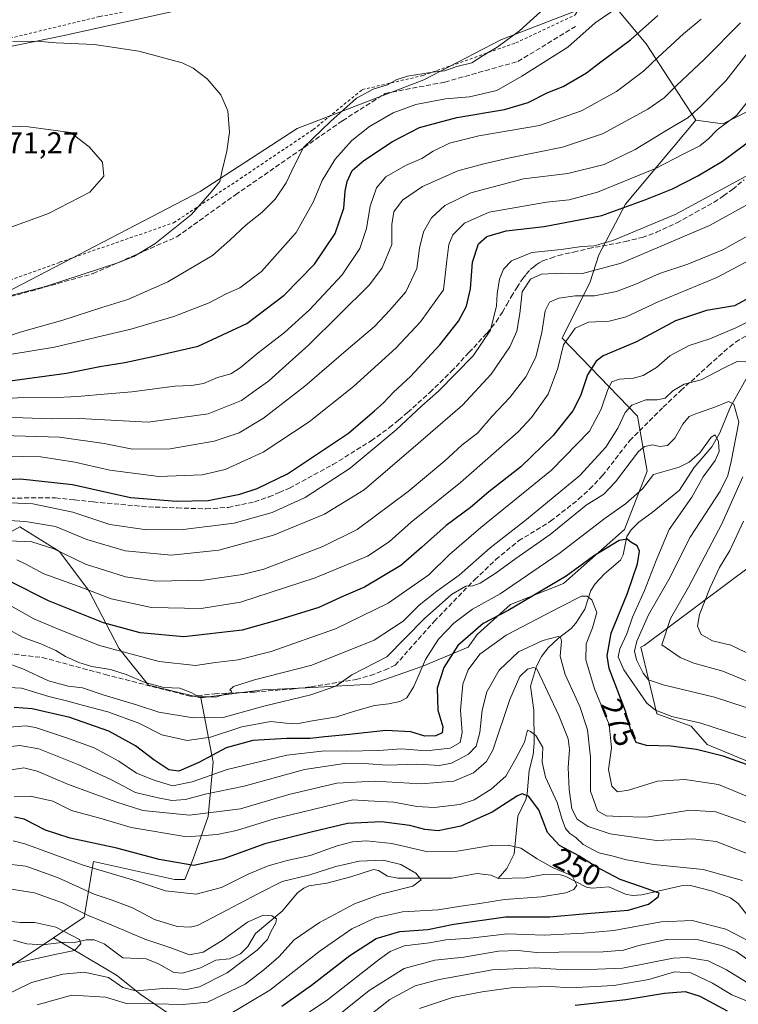
# Model space of a CAD drawing. Units: metres. Extents: x 609889 to 613309, y 4789471 to 4791819.
# Drawn here: x 610678 to 610917, y 4790611 to 4790938 of the extents above; entities that cross this region are included whole.
import ezdxf
from ezdxf.enums import TextEntityAlignment as Align

# ---------------------------------------------------------------- set-up
doc = ezdxf.new("R2010")
doc.units = ezdxf.units.M
doc.header["$MEASUREMENT"] = 0
doc.linetypes.add('DGN Style 2', pattern=[1.648017, 0.98881, -0.659207])
doc.linetypes.add('DGN Style 3', pattern=[2.307223, 1.648017, -0.659207])
for name, color, linetype, lineweight in [('Alambrada', 7, 'DGN Style 2', 0), ('Arbolado forestal CxS', 92, 'Continuous', 0), ('Corriente natural lineal', 142, 'Continuous', 13), ('Curva de nivel maestra', 30, 'Continuous', 30), ('Curva de nivel normal', 30, 'Continuous', 0), ('Prado CxS', 92, 'Continuous', 0), ('Rótulo de curva de nivel directora', 7, 'Continuous', 0), ('Rótulo de punto de cota en terreno', 7, 'Continuous', 0), ('Senda', 7, 'DGN Style 3', 0)]:
    doc.layers.add(name, color=color, linetype=linetype, lineweight=lineweight)
doc.styles.add('Style-Arial', font='txt')

msp = doc.modelspace()

# ---------------------------------------------------------------- linework, layer by layer
at = {"layer": 'Alambrada', "color": 7, "linetype": 'DGN Style 2', "lineweight": 0}
msp.add_polyline3d([(610646.9801, 4790841.8201, 367.6587), (610691.3901, 4790857.7701, 369.7539), (610729.2601, 4790870.8901, 370.6345), (610751.4201, 4790885.5901, 367.9286), (610775.6201, 4790901.8701, 369.5035), (610791.9001, 4790915.1401, 363.0924), (610812.0601, 4790919.8301, 362.4594), (610842.8701, 4790930.6301, 369.2682), (610862.6501, 4790939.9601, 365.3992), (610865.5501, 4790945.1801, 364.0791), (610875.3101, 4790972.0201, 374.0129), (610875.3001, 4790973.0701, 374.4975), (610837.2301, 4790982.2201, 371.0437), (610821.3501, 4790982.0801, 366.8517), (610805.5101, 4790976.0601, 363.1536), (610779.0301, 4790963.0501, 365.1981), (610772.7101, 4790956.4201, 368.6314), (610760.1801, 4790948.3601, 367.0954), (610756.8901, 4790947.4701, 369.4223), (610733.2601, 4790944.8401, 368.2489), (610704.6401, 4790939.4101, 367.6785), (610652.6001, 4790926.8401, 372.3153)], dxfattribs=at)
at = {"layer": 'Arbolado forestal CxS', "color": 92, "linetype": 'Continuous', "lineweight": 0}
for points in [[(610622.4763, 4790965.1941, 348.1338), (610689.9293, 4790970.7241, 352.4674), (610720.8911, 4790988.4167, 346.7433), (610752.9589, 4790993.9465, 339.3125), (610755.9421, 4790982.7019, 346.0094), (610756.5681, 4790975.1925, 349.8391), (610739.0461, 4790973.3147, 351.0688), (610739.0465, 4790958.9217, 357.5076), (610741.4823, 4790943.9037, 361.1381), (610692.3753, 4790932.9919, 364.1618), (610617.6651, 4790917.7011, 367.252)], [(610902.7191, 4790904.9867, 335.3611), (610911.6083, 4790903.7185, 331.9564), (610931.9711, 4790913.8693, 326.4846), (610950.5657, 4790941.4155, 331.5493), (610963.1365, 4790965.4683, 336.8071), (610980.8797, 4790976.6411, 340.5227), (610995.0495, 4790993.3759, 343.5087), (610998.8161, 4790981.7659, 341.412), (611001.3581, 4790968.0797, 340.4919), (610981.9823, 4790935.6713, 331.0612), (610992.0311, 4790912.7267, 333.7657), (611015.4833, 4790897.2837, 338.8288), (611036.0303, 4790901.4969, 345.4588), (611041.9945, 4790893.1699, 344.8949), (611034.3765, 4790877.9331, 341.9862), (611026.7579, 4790863.9673, 339.598), (611035.7941, 4790854.3379, 343.1466), (611050.0361, 4790830.7253, 346.3152), (611052.1557, 4790816.9891, 345.0301), (611052.1561, 4790795.4045, 345.7871)], [(610741.4823, 4790943.9037, 361.1381), (610692.3753, 4790932.9919, 364.1618), (610617.6651, 4790917.7011, 367.252), (610620.8685, 4790902.3277, 369.9081), (610622.0239, 4790893.8395, 371.1415), (610641.4249, 4790838.7723, 366.6173)], [(610902.7191, 4790904.9867, 335.3611), (610886.2113, 4790930.3799, 348.9792), (610876.7013, 4790941.7619, 355.9852), (610864.6191, 4790941.9375, 359.1028), (610837.9573, 4790931.6489, 360.7373), (610812.3063, 4790918.4079, 360.0432), (610770.3375, 4790902.1913, 362.9981), (610738.0823, 4790881.2589, 366.355), (610660.1695, 4790840.7909, 365.6672), (610641.4249, 4790838.7723, 366.6173)], [(610660.1695, 4790840.7909, 365.6672), (610738.0823, 4790881.2589, 366.355), (610770.3375, 4790902.1913, 362.9981), (610812.3063, 4790918.4079, 360.0432), (610837.9573, 4790931.6489, 360.7373), (610864.6191, 4790941.9375, 359.1028)], [(610876.7013, 4790941.7619, 355.9852), (610886.2113, 4790930.3799, 348.9792), (610902.7191, 4790904.9867, 335.3611), (610879.3343, 4790877.0997, 327.5605), (610870.4403, 4790860.2349, 319.5459), (610867.6039, 4790851.2269, 314.4689), (610858.2767, 4790832.6151, 307.3118), (610883.2737, 4790806.6941, 290.1941), (610886.5105, 4790788.3837, 282.557), (610878.9813, 4790769.0277, 277.0681), (610858.6875, 4790751.0935, 274.7835), (610841.1579, 4790744.0703, 278.4779), (610830.0951, 4790734.1141, 275.6106), (610827.1245, 4790729.9071, 274.9984), (610812.0327, 4790723.5469, 280.8824), (610794.9811, 4790717.6443, 284.6259), (610773.3387, 4790716.3321, 287.5314), (610758.9103, 4790715.6761, 289.533), (610738.2379, 4790713.1071, 290.2187), (610720.9579, 4790717.2209, 290.6524), (610711.0837, 4790729.5633, 297.4175), (610701.2087, 4790748.4879, 306.434), (610691.3343, 4790761.6529, 311.6416), (610678.1685, 4790769.8807, 313.4856), (610663.3571, 4790761.6523, 308.9983)], [(610736.5947, 4790602.0257, 246.8973), (610718.4914, 4790614.3677, 236.2754), (610710.2627, 4790620.9503, 233.4142), (610689.3809, 4790633.3653, 229.3116), (610699.5525, 4790640.1571, 234.1052), (610702.6631, 4790658.7089, 246.6415), (610729.5833, 4790652.7415, 248.0929), (610732.9219, 4790652.6601, 248.6186), (610735.7705, 4790659.6235, 252.6034), (610740.7075, 4790673.6117, 261.726), (610742.3525, 4790691.7137, 274.7566), (610738.2379, 4790713.1071, 290.2187), (610758.9103, 4790715.6761, 289.533), (610773.3387, 4790716.3321, 287.5314), (610794.9811, 4790717.6443, 284.6259), (610812.0327, 4790723.5469, 280.8824), (610827.1245, 4790729.9071, 274.9984), (610830.0951, 4790734.1141, 275.6106), (610841.1579, 4790744.0703, 278.4779), (610858.6875, 4790751.0935, 274.7835), (610878.9813, 4790769.0277, 277.0681), (610886.5105, 4790788.3837, 282.557), (610883.2737, 4790806.6941, 290.1941), (610858.2767, 4790832.6151, 307.3118), (610867.6039, 4790851.2269, 314.4689), (610870.4403, 4790860.2349, 319.5459), (610879.3343, 4790877.0997, 327.5605), (610902.7191, 4790904.9867, 335.3611), (610911.6083, 4790903.7185, 331.9564), (610931.9711, 4790913.8693, 326.4846)], [(610902.7191, 4790904.9867, 335.3611), (610879.3343, 4790877.0997, 327.5605), (610870.4403, 4790860.2349, 319.5459), (610867.6039, 4790851.2269, 314.4689), (610858.2767, 4790832.6151, 307.3118), (610883.2737, 4790806.6941, 290.1941), (610886.5105, 4790788.3837, 282.557), (610878.9813, 4790769.0277, 277.0681), (610858.6875, 4790751.0935, 274.7835), (610841.1579, 4790744.0703, 278.4779), (610830.0951, 4790734.1141, 275.6106), (610827.1245, 4790729.9071, 274.9984), (610812.0327, 4790723.5469, 280.8824), (610794.9811, 4790717.6443, 284.6259), (610773.3387, 4790716.3321, 287.5314), (610758.9103, 4790715.6761, 289.533), (610738.2379, 4790713.1071, 290.2187)], [(610902.7191, 4790904.9867, 335.3611), (610879.3343, 4790877.0997, 327.5605), (610870.4403, 4790860.2349, 319.5459), (610867.6039, 4790851.2269, 314.4689), (610858.2767, 4790832.6151, 307.3118), (610883.2737, 4790806.6941, 290.1941), (610886.5105, 4790788.3837, 282.557), (610878.9813, 4790769.0277, 277.0681), (610858.6875, 4790751.0935, 274.7835), (610841.1579, 4790744.0703, 278.4779), (610830.0951, 4790734.1141, 275.6106), (610827.1245, 4790729.9071, 274.9984), (610812.0327, 4790723.5469, 280.8824), (610794.9811, 4790717.6443, 284.6259), (610773.3387, 4790716.3321, 287.5314), (610758.9103, 4790715.6761, 289.533), (610738.2379, 4790713.1071, 290.2187)], [(611052.1561, 4790795.4045, 345.7871), (611029.2005, 4790779.8297, 343.55), (610990.2945, 4790783.4337, 333.1177), (610961.3699, 4790791.5609, 317.1051), (610937.3937, 4790770.6149, 306.9488), (610921.3737, 4790757.2929, 300.4014), (610885.5261, 4790730.5031, 284.9207), (610884.4405, 4790729.8585, 284.3059), (610889.7623, 4790707.7269, 280.6454), (610901.1325, 4790703.6337, 279.4282), (610906.4755, 4790697.6115, 277.2022), (610924.5589, 4790690.0359, 276.428), (610945.2275, 4790681.2881, 277.4744), (610977.6009, 4790648.8317, 273.6725), (610991.5409, 4790630.7407, 272.5622), (611003.4675, 4790629.9589, 277.6114), (611012.1093, 4790621.3175, 276.2322), (611028.9375, 4790618.5891, 280.8653), (611045.7657, 4790618.1347, 286.4638)], [(611045.7657, 4790618.1347, 286.4638), (611028.9375, 4790618.5891, 280.8653), (611012.1093, 4790621.3175, 276.2322), (611003.4675, 4790629.9589, 277.6114), (610991.5409, 4790630.7407, 272.5622), (610977.6009, 4790648.8317, 273.6725), (610945.2275, 4790681.2881, 277.4744), (610924.5589, 4790690.0359, 276.428), (610906.4755, 4790697.6115, 277.2022), (610901.1325, 4790703.6337, 279.4282), (610889.7623, 4790707.7269, 280.6454), (610884.4405, 4790729.8585, 284.3059), (610885.5261, 4790730.5031, 284.9207), (610921.3737, 4790757.2929, 300.4014), (610937.3937, 4790770.6149, 306.9488), (610961.3699, 4790791.5609, 317.1051), (610990.2945, 4790783.4337, 333.1177), (611029.2005, 4790779.8297, 343.55), (611052.1561, 4790795.4045, 345.7871)], [(611052.1561, 4790795.4045, 345.7871), (611029.2005, 4790779.8297, 343.55), (610990.2945, 4790783.4337, 333.1177), (610961.3699, 4790791.5609, 317.1051), (610937.3937, 4790770.6149, 306.9488), (610921.3737, 4790757.2929, 300.4014), (610885.5261, 4790730.5031, 284.9207), (610884.4405, 4790729.8585, 284.3059), (610889.7623, 4790707.7269, 280.6454), (610901.1325, 4790703.6337, 279.4282), (610906.4755, 4790697.6115, 277.2022), (610924.5589, 4790690.0359, 276.428), (610945.2275, 4790681.2881, 277.4744), (610977.6009, 4790648.8317, 273.6725), (610991.5409, 4790630.7407, 272.5622), (611003.4675, 4790629.9589, 277.6114), (611012.1093, 4790621.3175, 276.2322), (611028.9375, 4790618.5891, 280.8653), (611045.7657, 4790618.1347, 286.4638)], [(611052.1561, 4790795.4045, 345.7871), (611029.2005, 4790779.8297, 343.55), (610990.2945, 4790783.4337, 333.1177), (610961.3699, 4790791.5609, 317.1051), (610937.3937, 4790770.6149, 306.9488), (610921.3737, 4790757.2929, 300.4014), (610885.5261, 4790730.5031, 284.9207), (610884.4405, 4790729.8585, 284.3059), (610889.7623, 4790707.7269, 280.6454), (610901.1325, 4790703.6337, 279.4282), (610906.4755, 4790697.6115, 277.2022), (610924.5589, 4790690.0359, 276.428), (610945.2275, 4790681.2881, 277.4744), (610977.6009, 4790648.8317, 273.6725), (610991.5409, 4790630.7407, 272.5622), (611003.4675, 4790629.9589, 277.6114), (611012.1093, 4790621.3175, 276.2322), (611028.9375, 4790618.5891, 280.8653), (611045.7657, 4790618.1347, 286.4638)], [(610663.3571, 4790761.6523, 308.9983), (610678.1685, 4790769.8807, 313.4856), (610691.3343, 4790761.6529, 311.6416), (610701.2087, 4790748.4879, 306.434), (610711.0837, 4790729.5633, 297.4175), (610720.9579, 4790717.2209, 290.6524), (610738.2379, 4790713.1071, 290.2187), (610742.3525, 4790691.7137, 274.7566), (610740.7075, 4790673.6117, 261.726), (610735.7705, 4790659.6235, 252.6034), (610732.9219, 4790652.6601, 248.6186), (610729.5833, 4790652.7415, 248.0929), (610702.6631, 4790658.7089, 246.6415), (610699.5525, 4790640.1571, 234.1052), (610689.3809, 4790633.3653, 229.3116), (610664.2189, 4790616.5653, 230.8959)], [(610738.2379, 4790713.1071, 290.2187), (610720.9579, 4790717.2209, 290.6524), (610711.0837, 4790729.5633, 297.4175), (610701.2087, 4790748.4879, 306.434), (610691.3343, 4790761.6529, 311.6416), (610678.1685, 4790769.8807, 313.4856), (610663.3571, 4790761.6523, 308.9983)], [(610738.2379, 4790713.1071, 290.2187), (610720.9579, 4790717.2209, 290.6524), (610711.0837, 4790729.5633, 297.4175), (610701.2087, 4790748.4879, 306.434), (610691.3343, 4790761.6529, 311.6416), (610678.1685, 4790769.8807, 313.4856), (610663.3571, 4790761.6523, 308.9983)], [(610738.2379, 4790713.1071, 290.2187), (610742.3525, 4790691.7137, 274.7566), (610740.7075, 4790673.6117, 261.726), (610735.7705, 4790659.6235, 252.6034), (610732.9219, 4790652.6601, 248.6186), (610729.5833, 4790652.7415, 248.0929), (610702.6631, 4790658.7089, 246.6415), (610699.5525, 4790640.1571, 234.1052), (610689.3809, 4790633.3653, 229.3116)], [(610689.3809, 4790633.3653, 229.3116), (610664.2189, 4790616.5653, 230.8959), (610646.0805, 4790613.5435, 226.0632), (610613.9891, 4790602.8461, 224.5304), (610598.3553, 4790582.2749, 219.4744), (610616.9784, 4790555.0185, 224.166), (610635.1471, 4790549.1383, 235.0136), (610646.4448, 4790540.1011, 242.4975), (610659.2483, 4790541.6079, 250.679), (610680.3369, 4790537.8423, 263.4584), (610684.8559, 4790530.3111, 267.8954), (610682.5965, 4790516.7547, 270.5657), (610681.0907, 4790507.7173, 271.4415), (610671.2993, 4790500.9391, 270.4186), (610661.5085, 4790501.6919, 266.0272), (610657.7425, 4790512.2359, 258.2156), (610646.4451, 4790521.2729, 249.8299), (610630.6291, 4790521.2727, 240.9205), (610612.5534, 4790509.2221, 240.8362), (610602.0094, 4790498.6781, 243.832), (610581.6747, 4790471.5653, 256.6067), (610577.6805, 4790467.3047, 258.0443)], [(610689.3809, 4790633.3653, 229.3116), (610664.2189, 4790616.5653, 230.8959), (610646.0805, 4790613.5435, 226.0632), (610613.9891, 4790602.8461, 224.5304), (610598.3553, 4790582.2749, 219.4744), (610616.9784, 4790555.0185, 224.166), (610635.1471, 4790549.1383, 235.0136), (610646.4448, 4790540.1011, 242.4975), (610659.2483, 4790541.6079, 250.679), (610680.3369, 4790537.8423, 263.4584), (610684.8559, 4790530.3111, 267.8954), (610682.5965, 4790516.7547, 270.5657), (610681.0907, 4790507.7173, 271.4415), (610671.2993, 4790500.9391, 270.4186), (610661.5085, 4790501.6919, 266.0272), (610657.7425, 4790512.2359, 258.2156), (610646.4451, 4790521.2729, 249.8299), (610630.6291, 4790521.2727, 240.9205), (610612.5534, 4790509.2221, 240.8362), (610602.0094, 4790498.6781, 243.832), (610581.6747, 4790471.5653, 256.6067), (610577.6805, 4790467.3047, 258.0443)], [(610664.2189, 4790616.5653, 230.8959), (610689.3809, 4790633.3653, 229.3116), (610710.2627, 4790620.9503, 233.4142), (610718.4914, 4790614.3677, 236.2754), (610736.5947, 4790602.0257, 246.8973)], [(610689.3809, 4790633.3653, 229.3116), (610710.2627, 4790620.9503, 233.4142), (610718.4914, 4790614.3677, 236.2754), (610736.5947, 4790602.0257, 246.8973), (610741.5319, 4790583.1007, 261.5728), (610765.3949, 4790578.9873, 266.3417), (610777.7377, 4790587.2157, 268.7088), (610795.8403, 4790591.3301, 274.7971), (610807.3605, 4790578.9881, 288.1843), (610814.7665, 4790561.7087, 299.7325), (610832.4845, 4790561.7091, 309.8841)], [(610689.3809, 4790633.3653, 229.3116), (610710.2627, 4790620.9503, 233.4142), (610718.4914, 4790614.3677, 236.2754), (610736.5947, 4790602.0257, 246.8973), (610741.5319, 4790583.1007, 261.5728), (610765.3949, 4790578.9873, 266.3417), (610777.7377, 4790587.2157, 268.7088), (610795.8403, 4790591.3301, 274.7971), (610807.3605, 4790578.9881, 288.1843), (610814.7665, 4790561.7087, 299.7325), (610832.4845, 4790561.7091, 309.8841)]]:
    msp.add_polyline3d(points, dxfattribs=at)
at = {"layer": 'Corriente natural lineal', "color": 142, "linetype": 'Continuous', "lineweight": 13}
for points in [[(610921.5527, 4790822.7743, 289.7026), (610914.1051, 4790809.485, 284.7162), (610910.6136, 4790801.1586, 281.5667), (610907.9869, 4790796.472, 280.1172), (610902.0791, 4790789.4776, 280.9491), (610897.3038, 4790782.0888, 278.1915), (610888.2027, 4790774.5904, 276.7512), (610883.717, 4790771.4589, 276.1249), (610881.1887, 4790768.8968, 276.0838), (610879.8043, 4790766.6662, 275.9939), (610878.515, 4790760.6039, 273.6723), (610877.6835, 4790758.8001, 272.6926), (610872.3846, 4790754.2378, 272.5031), (610869.2177, 4790750.9175, 271.9195), (610867.7977, 4790748.6771, 270.9452), (610865.8646, 4790742.5184, 268.8493), (610862.8141, 4790737.8313, 268.1357), (610861.3179, 4790736.0953, 268.0134), (610857.0346, 4790732.8598, 266.5131), (610853.6962, 4790729.6517, 264.8739), (610851.4571, 4790726.8091, 263.6785), (610849.7949, 4790723.6018, 262.0758), (610847.7984, 4790716.8888, 260.0113), (610848.8727, 4790708.9797, 257.4119), (610848.9779, 4790698.0237, 255.5138), (610848.6217, 4790694.164, 254.5607), (610847.315, 4790688.8717, 253.6875), (610846.6737, 4790681.1355, 251.2208), (610846.2047, 4790679.3297, 250.5252), (610843.5217, 4790673.7839, 248.2644), (610842.3982, 4790661.2493, 243.6332), (610839.9178, 4790656.3812, 242.4238), (610837, 4790653, 241.9612)], [(610837, 4790653, 241.9612), (610834.7321, 4790654.1811, 241.8743), (610829.9827, 4790654.7372, 241.6577), (610821.6194, 4790653.1009, 241.5158), (610803.7193, 4790653.1049, 239.0909), (610800.2688, 4790653.7761, 238.9075), (610797.3148, 4790655.6824, 239.0406), (610795.6145, 4790656.0782, 239.0597), (610788.1603, 4790653.5486, 238.2796), (610780.1158, 4790651.5359, 239.0347), (610774.1716, 4790650.5535, 239.9954), (610772.5248, 4790649.8533, 239.6351), (610770.4042, 4790648.2502, 238.0902), (610765.2523, 4790642.1485, 235.8856), (610756.4877, 4790634.7592, 234.3619), (610753.8596, 4790630.4673, 234.3748), (610751.4839, 4790628.0399, 234.24), (610747.7762, 4790626.299, 233.7863), (610743.2321, 4790625.9084, 233.4682), (610738.158, 4790623.3549, 233.1016), (610732.213, 4790621.5356, 232.6857), (610729.2978, 4790621.8071, 232.5768), (610724.2234, 4790624.6922, 232.8375), (610720.1259, 4790626.3953, 232.6654), (610712.3874, 4790626.6595, 231.9603), (610706.1934, 4790631.3449, 231.7372), (610702.917, 4790632.6299, 230.9078), (610700.1819, 4790632.6425, 230.4209), (610696.3506, 4790631.8084, 229.9498), (610692.9933, 4790631.8528, 229.5741), (610685.6723, 4790631.0403, 228.9203), (610680.4952, 4790631.3622, 228.3868), (610676.1267, 4790632.5735, 227.9009)], [(610921.1743, 4790639.0614, 253.461), (610916.7912, 4790644.7776, 252.6717), (610914.1542, 4790646.5906, 252.3857), (610908.2388, 4790648.7935, 252.2041), (610900.9481, 4790650.7256, 252.3068), (610897.8534, 4790650.563, 252.1329), (610884.7451, 4790647.5868, 249.3184), (610881.6915, 4790647.3367, 248.9627), (610879.3025, 4790647.7822, 249.1146), (610873.8384, 4790650.2534, 249.5624), (610868.2825, 4790649.8474, 247.9413), (610866.3847, 4790650.1748, 247.2634), (610859.5489, 4790653.7376, 245.6836), (610857.7389, 4790654.2711, 245.3918), (610852.2619, 4790654.4072, 243.9988), (610846.2711, 4790653.2249, 243.1187), (610837, 4790653, 241.9612)]]:
    msp.add_polyline3d(points, dxfattribs=at)
at = {"layer": 'Curva de nivel maestra', "color": 30, "linetype": 'Continuous', "lineweight": 30, "flags": 128}
for points, elevation in [([(610674.03, 4790818.2701), (610693.69, 4790820.9701), (610704.69, 4790823.1401), (610713.02, 4790824.4901), (610723.36, 4790826.6801), (610737.36, 4790829.9401), (610753.58, 4790837.4201), (610765.93, 4790846.8401), (610776.08, 4790857.2001), (610782.94, 4790867.3301), (610785.75, 4790875.7101), (610786.21, 4790881.4401), (610786.89, 4790884.6301), (610788.6, 4790888.2401), (610792.38, 4790891.6401), (610801.95, 4790897.9501), (610810.94, 4790902.5401), (610823.37, 4790905.9201), (610839.2, 4790908.5001), (610847.05, 4790910.8201), (610853.58, 4790914.1301), (610858.62, 4790916.1501), (610866.39, 4790920.7501), (610870.67, 4790924.0301), (610881, 4790931.6601), (610890.12, 4790939.8201)], 350), ([(610656, 4790784.8401), (610678.44, 4790785.7701), (610695.72, 4790783.9601), (610714.94, 4790779.6101), (610730.2, 4790778.3801), (610740.69, 4790778.6101), (610751.22, 4790780.7201), (610756.98, 4790782.6201), (610767.1, 4790787.5401), (610787.34, 4790801.0501), (610795.93, 4790808.4601), (610798.94, 4790811.1001), (610802.3, 4790814.6001), (610807.92, 4790819.8701), (610817.64, 4790830.3601), (610823.85, 4790838.1801), (610826.52, 4790843.2301), (610827.8, 4790848.9401), (610828.52, 4790857.8601), (610830.55, 4790863.9201), (610833.33, 4790866.3701), (610839.67, 4790868.1901), (610852.34, 4790869.6901), (610871.44, 4790873.3701), (610886.07, 4790878.6101), (610894.95, 4790882.1401), (610903.39, 4790886.4801), (610911.51, 4790891.3401), (610921.8, 4790898.9701)], 325), ([(610920.66, 4790846.1001), (610915.56, 4790843.2801), (610906.27, 4790841.7601), (610895.9, 4790838.3301), (610883, 4790831.3901), (610871.95, 4790826.6901), (610869.63, 4790824.8801), (610866.74, 4790820.4201), (610864.37, 4790813.4201), (610861.85, 4790808.4101), (610855.3, 4790800.2201), (610844.58, 4790789.8601), (610833.99, 4790781.5001), (610827.81, 4790776.3401), (610819.75, 4790770.2701), (610811.54, 4790762.9801), (610804.76, 4790757.0701), (610792.65, 4790749.8601), (610784.87, 4790746.4601), (610777.47, 4790743.1201), (610764.15, 4790738.9401), (610752.02, 4790735.5801), (610732.63, 4790733.3201), (610718.12, 4790734.6401), (610706.01, 4790737.9701), (610698.17, 4790741.0601), (610687.71, 4790745.3401), (610674.98, 4790751.7001)], 300), ([(610921.02, 4790690.3701), (610911.82, 4790693.7301), (610902.87, 4790695.9101), (610894.4, 4790697.0401), (610886.27, 4790697.2401), (610882.85, 4790698.2001), (610881.47, 4790701.2001), (610879.38, 4790708.5801), (610873.87, 4790722.8601), (610873.22, 4790726.9801), (610874.56, 4790734.5501), (610880.04, 4790747.8201), (610883.35, 4790757.5801), (610884.03, 4790761.8301), (610883.25, 4790763.5701), (610881.08, 4790764.7401), (610879.86, 4790765.8001), (610877.22, 4790765.3001), (610868.67, 4790760.1301), (610859.67, 4790753.4901), (610840.4, 4790742.1201), (610832.02, 4790737.7701), (610823.68, 4790730.4501), (610818.97, 4790723.1601), (610816.82, 4790716.2201), (610817, 4790708.9501), (610818.72, 4790703.4601), (610818.44, 4790701.4401), (610816.35, 4790700.4101), (610812.68, 4790700.2901), (610808.02, 4790701.8001), (610799.73, 4790702.2501), (610787.69, 4790700.8301), (610779.45, 4790700.1201), (610774.59, 4790699.5101), (610766.82, 4790699.5601), (610755.6, 4790698.9301), (610746.72, 4790696.4601), (610737.65, 4790691.6301), (610731.02, 4790688.7501), (610727.62, 4790689.1801), (610722.67, 4790692.4301), (610716.6, 4790697.0801), (610707.76, 4790702.0301), (610694.73, 4790706.4801), (610682.27, 4790709.4001), (610676.31, 4790709.9001)], 275), ([(610765.19, 4790610.6701), (610775.08, 4790617.5901), (610787.79, 4790627.4801), (610796.57, 4790633.0801), (610804.38, 4790635.3701), (610813.68, 4790636.0901), (610822.3, 4790637.8901), (610839.49, 4790640.3001), (610854.15, 4790640.3101), (610866.54, 4790641.4001), (610880.25, 4790642.4601), (610886.99, 4790644.4601), (610890.13, 4790646.9601), (610890.46, 4790648.1501), (610884.69, 4790650.3101), (610877.58, 4790652.6701), (610869.55, 4790656.9001), (610863.88, 4790660.5401), (610857.4, 4790664.0001), (610853.41, 4790668.3101), (610850.56, 4790675.8901), (610847.15, 4790680.3601), (610845.06, 4790681.1301), (610843.5, 4790680.5301), (610835.09, 4790675.0801), (610824.6, 4790670.4501), (610817.15, 4790668.8801), (610812.66, 4790669.2801), (610807.66, 4790670.6501), (610798.34, 4790671.8901), (610787.01, 4790671.3601), (610775.39, 4790668.5201), (610759.55, 4790664.5201), (610745.87, 4790659.5201), (610735.96, 4790657.3401), (610724.43, 4790659.3401), (610710.42, 4790663.1401), (610694.87, 4790666.4401), (610686.66, 4790669.1401), (610679.62, 4790672.7601), (610676.4, 4790673.4001)], 250), ([(610862.67, 4790610.9501), (610879.45, 4790612.7801), (610892.27, 4790614.9501), (610899.11, 4790615.4501), (610903.98, 4790613.9901), (610913.14, 4790609.1101)], 275)]:
    msp.add_lwpolyline(points, dxfattribs=dict(at, elevation=elevation))
at = {"layer": 'Curva de nivel normal', "color": 30, "linetype": 'Continuous', "lineweight": 0, "flags": 128}
for points, elevation in [([(610876.92, 4790942.54), (610869.22, 4790937.29), (610860.18, 4790929.2), (610844.87, 4790919.57), (610836.59, 4790914.82), (610827.48, 4790912.72), (610819.55, 4790912.04), (610809.65, 4790910.19), (610802.17, 4790907.46), (610794.3, 4790902.86), (610788.41, 4790898.24), (610782.9, 4790892.03), (610778.59, 4790884.9), (610775.76, 4790877.97), (610769.94, 4790867.64), (610758.46, 4790854.68), (610751.21, 4790849.25), (610746.72, 4790847.26), (610741.02, 4790844.34), (610729.36, 4790839.75), (610715.01, 4790835.56), (610689.7, 4790829.61), (610674.8, 4790827.09)], 355), ([(610668.11, 4790831.14), (610678.3, 4790834.58), (610692.51, 4790838.56), (610705.36, 4790842.73), (610714.02, 4790845.41), (610727.36, 4790851.24), (610742.12, 4790860.01), (610747.89, 4790865.08), (610753.4, 4790870.24), (610758.57, 4790874.35), (610762.97, 4790878.79), (610766.61, 4790884.18), (610769.46, 4790890.26), (610772.38, 4790895.92), (610781.36, 4790904.52), (610789.98, 4790912.33), (610795.52, 4790915.28), (610800.24, 4790916.73), (610803.2, 4790918.42), (610806.92, 4790919.56), (610815.18, 4790920.9), (610819.26, 4790921.33), (610823.32, 4790922.78), (610828.28, 4790924.01), (610832.05, 4790926.46), (610836.7, 4790929.3), (610844.08, 4790934.63), (610851.12, 4790941.03)], 360), ([(610904.44, 4790938.52), (610898.58, 4790933.63), (610890.15, 4790925.97), (610885.34, 4790921.25), (610876.34, 4790914.53), (610864.74, 4790908.04), (610850.78, 4790903.26), (610830.65, 4790899.75), (610820.86, 4790897.32), (610815.43, 4790894.68), (610811.7, 4790892.24), (610806.26, 4790889.93), (610799.68, 4790886.14), (610796.6, 4790882.46), (610794.5, 4790876.38), (610793.31, 4790868.97), (610791.12, 4790862.3), (610785.27, 4790853.64), (610774.4, 4790841.99), (610766.11, 4790834.46), (610757.35, 4790827.67), (610751.35, 4790822.68), (610748.21, 4790820.73), (610743.85, 4790819.48), (610739.23, 4790817.53), (610735.16, 4790816.86), (610729.7, 4790816.56), (610715.36, 4790814.68), (610707.36, 4790814.09), (610697.33, 4790813.14), (610688.34, 4790812.69), (610679.05, 4790812.9), (610669.13, 4790812.18)], 345), ([(610672.98, 4790806.2), (610679.16, 4790806.14), (610688.54, 4790805.72), (610697.95, 4790805.88), (610720.79, 4790804.62), (610740.77, 4790807.47), (610751.78, 4790811.84), (610756.68, 4790815.4), (610760.78, 4790818.24), (610765.36, 4790822.5), (610774.18, 4790830.32), (610794.27, 4790850.32), (610798.48, 4790855.92), (610801.74, 4790863.64), (610801.77, 4790870.31), (610802.38, 4790874.58), (610805.22, 4790878.4), (610811.93, 4790882.97), (610823.66, 4790888.17), (610832.26, 4790890.49), (610840.91, 4790892.52), (610858.44, 4790896.04), (610871.7, 4790900.48), (610886.72, 4790908.61), (610892.13, 4790912.41), (610896.11, 4790916.39), (610905.68, 4790925.41), (610917.52, 4790937.3)], 340), ([(610672.37, 4790800.27), (610691.4, 4790799.68), (610706.18, 4790797.58), (610715.61, 4790795.65), (610728.08, 4790795.81), (610742.72, 4790798.34), (610751.02, 4790801.14), (610759.11, 4790805.94), (610772.86, 4790816.61), (610787.34, 4790829.16), (610795.99, 4790836.47), (610801.01, 4790841.82), (610806.35, 4790847.97), (610810.01, 4790855.76), (610810.9, 4790862.44), (610812.29, 4790867.92), (610814.91, 4790872.58), (610819.36, 4790876.68), (610827.96, 4790880.85), (610845.49, 4790885.46), (610860.16, 4790887.26), (610872.23, 4790890.3), (610882.59, 4790895.28), (610893.57, 4790901.96), (610900.05, 4790905.76), (610904.2, 4790909.58), (610912.71, 4790918.08), (610921.66, 4790929.56)], 335), ([(610674.36, 4790846.51), (610686.75, 4790849.74), (610710.75, 4790857.58), (610716.01, 4790859.71), (610723.02, 4790863.9), (610735.18, 4790873.66), (610742.09, 4790881.5), (610744.64, 4790884.64), (610745.23, 4790887.78), (610746.91, 4790894.64), (610747.82, 4790901.05), (610747.28, 4790908.09), (610744.96, 4790913.44), (610740.43, 4790918.71), (610735.76, 4790922.31), (610732.1, 4790924.05), (610717.65, 4790927.96), (610702.9, 4790930.15), (610690.28, 4790930.68), (610683.78, 4790931.24), (610675.8, 4790931.14)], 365), ([(610921.04, 4790912.61), (610916.17, 4790906.57), (610909.76, 4790901.79), (610906.88, 4790898.74), (610904.05, 4790896.48), (610898.67, 4790893.81), (610889.34, 4790888.89), (610870, 4790881.03), (610860.61, 4790878.54), (610853.08, 4790877.8), (610834, 4790874.45), (610825.83, 4790870.75), (610821.97, 4790866.91), (610820.69, 4790863.69), (610820.01, 4790858.4), (610818.91, 4790848.65), (610811.2, 4790838.04), (610803.01, 4790829.25), (610789.01, 4790816.51), (610774.32, 4790804.72), (610759.01, 4790794.65), (610746.36, 4790788.94), (610738.69, 4790787.2), (610724.36, 4790786.6), (610708.02, 4790788.72), (610696.48, 4790791.38), (610685.17, 4790793.08), (610673.15, 4790793.34)], 330), ([(610662.72, 4790864.95), (610687.69, 4790874), (610701.38, 4790881.1), (610706.06, 4790886.43), (610705.68, 4790891.09), (610701.18, 4790896.18), (610694.98, 4790900.93), (610681.1, 4790902.75), (610666.6, 4790903.33)], 370), ([(610920.66, 4790887.02), (610895.84, 4790873.6), (610875.08, 4790865), (610868.88, 4790863.19), (610864.83, 4790863.01), (610857.92, 4790862.07), (610848.23, 4790860.98), (610841.48, 4790858.22), (610838.8, 4790855.48), (610837.49, 4790852.11), (610836.76, 4790847.25), (610836.49, 4790843.3), (610834.48, 4790835.24), (610828.76, 4790826.66), (610817.27, 4790814.99), (610811.74, 4790810.08), (610803.18, 4790802.12), (610787.89, 4790789.41), (610772.94, 4790779.66), (610762.02, 4790774.69), (610749.41, 4790771.11), (610732.38, 4790769.01), (610720.31, 4790768.87), (610708.03, 4790770.66), (610695.75, 4790774.72), (610682.52, 4790777.52), (610667.36, 4790778.15)], 320), ([(610667.05, 4790772.43), (610680.06, 4790771.67), (610690.02, 4790769.99), (610700.39, 4790765.65), (610713.19, 4790761.87), (610728.6, 4790760.43), (610744.22, 4790762.09), (610762.4, 4790767.1), (610779.33, 4790774.08), (610792.5, 4790782.16), (610810.52, 4790797.54), (610825.22, 4790810.32), (610834.77, 4790820.65), (610840.87, 4790829.65), (610843.23, 4790834.93), (610844.21, 4790840.78), (610845, 4790847.93), (610847.76, 4790852.2), (610851.49, 4790853.82), (610858.16, 4790854.2), (610865.02, 4790854.06), (610877.92, 4790857.48), (610907.28, 4790869.96), (610926.76, 4790880.7)], 315), ([(610922.7, 4790868.14), (610911.7, 4790861.96), (610900.08, 4790857.1), (610890.65, 4790854.1), (610882.96, 4790850.65), (610876.34, 4790848.11), (610869, 4790846.58), (610862.67, 4790846.59), (610857.2, 4790845.86), (610854.11, 4790844.52), (610852.69, 4790841.64), (610851.52, 4790834.49), (610849.55, 4790826.23), (610846.24, 4790819.67), (610840.93, 4790812.86), (610835.07, 4790806.66), (610830.34, 4790801.1), (610825.01, 4790797), (610819.35, 4790791.81), (610807.19, 4790781.66), (610790.22, 4790768.99), (610778.86, 4790763.32), (610759.18, 4790755.82), (610752.18, 4790754.03), (610739.19, 4790752.19), (610723.38, 4790751.85), (610713.28, 4790753.22), (610700.01, 4790757.42), (610689.5, 4790762.59), (610682.11, 4790764.86), (610671.92, 4790765.37)], 310), ([(610926.35, 4790861.6), (610909.68, 4790852.7), (610890.35, 4790844.72), (610879.58, 4790839.69), (610873.9, 4790838.26), (610866.99, 4790837.83), (610862.66, 4790835.88), (610858.69, 4790830.32), (610856.91, 4790822.63), (610853.64, 4790813.91), (610848.15, 4790806.24), (610843.7, 4790801.48), (610824.51, 4790784.61), (610808.18, 4790771.47), (610800.82, 4790764.9), (610793.68, 4790760.11), (610776.29, 4790752.89), (610751.45, 4790744.87), (610738.45, 4790742.72), (610721.88, 4790743.04), (610708.46, 4790745.94), (610697.86, 4790750), (610686.12, 4790754.3), (610680.2, 4790757.5), (610677.14, 4790758.92)], 305), ([(610922.33, 4790839.22), (610915.99, 4790836.02), (610907.32, 4790832.34), (610900.44, 4790830.15), (610894.04, 4790826.64), (610889.6, 4790822.84), (610885.2, 4790820.18), (610882, 4790819.29), (610877.34, 4790818.99), (610874.84, 4790818), (610873.46, 4790815.55), (610871.3, 4790808.98), (610867.36, 4790801.65), (610854.72, 4790788.65), (610831.31, 4790769.66), (610820.93, 4790760.66), (610814.05, 4790753.88), (610800.52, 4790744.46), (610783.01, 4790735.97), (610761.68, 4790728.49), (610750.68, 4790725.7), (610743.14, 4790724.79), (610736.52, 4790723.79), (610724.48, 4790725.12), (610704.62, 4790730.5), (610691.21, 4790735.74), (610682.77, 4790739.33), (610674.4, 4790744.11)], 295), ([(610919.29, 4790824.71), (610916.4, 4790824.8), (610911.86, 4790822.64), (610904.47, 4790818.72), (610898.87, 4790817.24), (610895, 4790815.01), (610892.56, 4790812.67), (610889.86, 4790812.1), (610886.14, 4790812.04), (610881.43, 4790810.31), (610879.19, 4790807.9), (610876.75, 4790802.65), (610872.75, 4790796.32), (610864.12, 4790786.93), (610846.47, 4790772.27), (610834.39, 4790762.94), (610824.07, 4790753.83), (610816.66, 4790748.53), (610810.84, 4790743.82), (610805.45, 4790738.57), (610795.87, 4790732.19), (610775.12, 4790723.88), (610756.06, 4790719.04), (610749.15, 4790716.81), (610747.92, 4790715.72), (610748.5, 4790715.32), (610748.36, 4790714.7), (610746.39, 4790714.33), (610743.3, 4790713.27), (610741.08, 4790713.38), (610737.62, 4790713.4), (610735.29, 4790714.72), (610731.35, 4790716.25), (610726.04, 4790716.54), (610719.81, 4790718.11), (610713.54, 4790720.82), (610708.24, 4790722.46), (610702.12, 4790723.52), (610697.72, 4790724.82), (610693.32, 4790726.74), (610690.16, 4790728.8), (610685.2, 4790731.05), (610679.32, 4790733.13), (610673.65, 4790736.18)], 290), ([(610924.14, 4790708.25), (610908.91, 4790713.26), (610891.86, 4790717.36), (610886.99, 4790719.07), (610885.2, 4790721.3), (610883.04, 4790725.67), (610882.31, 4790728.58), (610883.12, 4790731.94), (610887, 4790740.68), (610893.76, 4790752.41), (610900.83, 4790766.42), (610910.74, 4790781.71), (610913.28, 4790786.88), (610914.45, 4790791.53), (610916.92, 4790804.65), (610915.34, 4790810.6), (610913.58, 4790811.48), (610909.55, 4790809.87), (610903.29, 4790807.65), (610900.48, 4790806.48), (610898.39, 4790803.98), (610895.72, 4790799.32), (610893.26, 4790796.94), (610890.78, 4790796.58), (610888.34, 4790797.09), (610885.69, 4790796.59), (610883.67, 4790794.91), (610876, 4790784.8), (610872.18, 4790780.76), (610866.27, 4790777.02), (610854.32, 4790767.33), (610842.86, 4790759.3), (610836.41, 4790754.57), (610831.03, 4790751.2), (610828.6, 4790750.23), (610826.29, 4790750.16), (610821.51, 4790747.43), (610812.46, 4790739.27), (610800.06, 4790726.66), (610788.47, 4790720.66), (610783.18, 4790716.92), (610774.86, 4790714.01), (610759.24, 4790710.32), (610745.66, 4790706.58), (610735.69, 4790706.38), (610724.36, 4790708.26), (610716.97, 4790710.74), (610705.81, 4790714.08), (610699.03, 4790716.35), (610694.28, 4790716.98), (610687.66, 4790718.72), (610679.12, 4790722.71), (610672.38, 4790725.15)], 285), ([(610920.73, 4790699.3), (610904.34, 4790704.59), (610894.68, 4790706.84), (610889.28, 4790708.94), (610886.46, 4790711.28), (610878.83, 4790722.4), (610876.88, 4790726.66), (610877.45, 4790729.33), (610879.78, 4790734.38), (610881.65, 4790739.85), (610885.68, 4790748.71), (610889.55, 4790758.66), (610893.85, 4790769.03), (610901.34, 4790779.76), (610905.18, 4790786.53), (610909.06, 4790791.94), (610910.46, 4790794.93), (610910.17, 4790798.16), (610909.06, 4790800.46), (610907.75, 4790799.7), (610904.04, 4790794.42), (610900.52, 4790791.33), (610897.17, 4790789.72), (610888.67, 4790787.3), (610884.97, 4790782.52), (610879.38, 4790777.52), (610872.63, 4790772.76), (610857.34, 4790761.03), (610837.67, 4790747.66), (610828.56, 4790742.49), (610822.29, 4790737.9), (610817.26, 4790732.54), (610812.93, 4790725.78), (610809.06, 4790716.82), (610806.68, 4790713.08), (610804.35, 4790711.84), (610800.68, 4790711.08), (610796.01, 4790710.53), (610789.35, 4790708.68), (610783.45, 4790706.75), (610774.69, 4790705.33), (610770.16, 4790704.44), (610766.61, 4790704.62), (610761.57, 4790705.15), (610751.9, 4790703.48), (610741.52, 4790699.96), (610733.8, 4790698.84), (610725.29, 4790700.74), (610717.66, 4790704.62), (610707.35, 4790708.44), (610699.28, 4790710.46), (610694.07, 4790712), (610687.81, 4790713.45), (610678.69, 4790716.32), (610674.53, 4790716.51)], 280), ([(610926.66, 4790715.75), (610911.66, 4790721.96), (610902, 4790724.55), (610897.5, 4790726.49), (610891.44, 4790730.66), (610894.29, 4790739.41), (610900.27, 4790749.87), (610911.38, 4790770.84), (610918.34, 4790786.53)], 290), ([(610919.37, 4790728.08), (610914.34, 4790730.51), (610908.27, 4790731.98), (610904.48, 4790734.14), (610903.24, 4790736.9), (610903.96, 4790740.78), (610907.44, 4790749.76), (610910.6, 4790756.33), (610914.03, 4790761.99), (610918.56, 4790771.72)], 295), ([(610931.37, 4790675.57), (610910.17, 4790684.22), (610899.05, 4790685.98), (610890, 4790685.34), (610880.34, 4790682.42), (610876.69, 4790681.86), (610874.82, 4790683.66), (610873.65, 4790689.26), (610874.68, 4790696.44), (610873.88, 4790704.19), (610869.08, 4790716.04), (610866.18, 4790725.66), (610866.31, 4790730.99), (610868.4, 4790736.33), (610869.8, 4790741.4), (610868.16, 4790745.65), (610866.64, 4790746.89), (610864.7, 4790746.82), (610857.74, 4790743.25), (610839.67, 4790733.92), (610831, 4790727.53), (610827.09, 4790722.4), (610825.26, 4790717.56), (610824.58, 4790709), (610825.14, 4790701.58), (610824.4, 4790698.23), (610821.06, 4790696.3), (610813.1, 4790695.42), (610804.97, 4790696.1), (610797.4, 4790695.61), (610786.65, 4790695.29), (610779.46, 4790695.47), (610766.82, 4790694.03), (610747.05, 4790689.25), (610735.4, 4790685.12), (610728.92, 4790683.78), (610722.75, 4790685.73), (610716.88, 4790688.08), (610711.11, 4790691.98), (610702.88, 4790696.47), (610694.02, 4790699.66), (610683.36, 4790703.24), (610680.22, 4790703.77), (610674.69, 4790703.27)], 270), ([(610919.63, 4790671.54), (610909.3, 4790675.18), (610900.55, 4790675.69), (610886.31, 4790673.45), (610877.34, 4790673.6), (610872.9, 4790673.91), (610869.98, 4790675.56), (610867.66, 4790682.1), (610867.67, 4790693.34), (610866.72, 4790702.38), (610864.17, 4790710.16), (610859.28, 4790720.82), (610857.66, 4790726.94), (610858.04, 4790731.85), (610857.71, 4790733.26), (610857, 4790733.39), (610851.88, 4790732.11), (610843.79, 4790728.31), (610837.37, 4790722.29), (610833.24, 4790715.01), (610831.75, 4790708.97), (610830.95, 4790701.5), (610829.74, 4790697), (610827.18, 4790694.36), (610821.54, 4790691.39), (610817.58, 4790690.6), (610810.36, 4790690.97), (610800.11, 4790690.69), (610794.01, 4790691.12), (610786.01, 4790691.21), (610772.67, 4790689.22), (610752.64, 4790683.69), (610739.72, 4790681.03), (610733.2, 4790679.26), (610728.64, 4790678.96), (610723.6, 4790679.95), (610716.58, 4790681.62), (610708.36, 4790685.92), (610697.74, 4790690.84), (610684.45, 4790696.07), (610678.14, 4790697.27), (610675.21, 4790696.85)], 265), ([(610919.95, 4790661.24), (610909.48, 4790665.32), (610901.67, 4790666.19), (610889.58, 4790665.61), (610874.29, 4790667.9), (610866.95, 4790670.32), (610863.29, 4790672.74), (610861.53, 4790676.16), (610860.57, 4790682.57), (610860.24, 4790689.87), (610860.68, 4790695.9), (610860.32, 4790699.4), (610857.22, 4790707.14), (610849.85, 4790722.66), (610848.73, 4790723.19), (610846.78, 4790722.61), (610844.25, 4790720.13), (610840.91, 4790712.5), (610835.3, 4790695.64), (610833.15, 4790691.92), (610828.87, 4790688.11), (610822.28, 4790685.36), (610811.42, 4790684.54), (610796.01, 4790685.41), (610783.43, 4790684.73), (610767.52, 4790680.96), (610751.47, 4790676.22), (610734.53, 4790674.04), (610719.02, 4790675.58), (610710.01, 4790678.47), (610694.29, 4790684.22), (610683.88, 4790688.69), (610679.52, 4790689.79), (610673.9, 4790688.96)], 260), ([(610918.18, 4790652.33), (610905.14, 4790655.99), (610888.71, 4790657.74), (610879.7, 4790659.24), (610874.81, 4790660.58), (610870.51, 4790661.53), (610865.31, 4790664.31), (610862.81, 4790666.68), (610860.83, 4790667.98), (610859.39, 4790669.6), (610858.26, 4790672.59), (610856.61, 4790678.28), (610852.73, 4790686.73), (610851.68, 4790691.68), (610851.9, 4790696.57), (610849.54, 4790700.54), (610847.8, 4790701.92), (610846.81, 4790702.28), (610845.82, 4790698.3), (610842.76, 4790692.63), (610839.59, 4790687), (610834.7, 4790682.67), (610829.05, 4790679.16), (610824.26, 4790677.57), (610815.82, 4790676.6), (610809.98, 4790676.91), (610802.36, 4790678.35), (610793.87, 4790678.86), (610788.82, 4790679.15), (610762.68, 4790672.9), (610750.11, 4790669.02), (610743.76, 4790667.63), (610733.66, 4790666.93), (610715.18, 4790669.98), (610705.52, 4790672.85), (610695.34, 4790675.67), (610689.08, 4790678.74), (610681.67, 4790680.36), (610676.26, 4790680.16)], 255), ([(610746.36, 4790607.1), (610761.16, 4790615.92), (610777.94, 4790629.02), (610788.4, 4790636.27), (610796.34, 4790640), (610805.3, 4790641.95), (610817.06, 4790642.61), (610824.62, 4790643.86), (610830.93, 4790644.72), (610839.18, 4790646.02), (610851.49, 4790646.94), (610859.55, 4790648.23), (610862.15, 4790649.34), (610863.2, 4790650.82), (610861.6, 4790653.92), (610855.32, 4790656.6), (610850, 4790659.57), (610844.62, 4790663.11), (610840.34, 4790664.14), (610834.75, 4790664.01), (610823.43, 4790662.16), (610813.67, 4790661.88), (610801.76, 4790664.61), (610793.35, 4790665.54), (610788.68, 4790665.24), (610783.58, 4790663.93), (610774.61, 4790660.66), (610766.91, 4790659.03), (610760.68, 4790657.28), (610754.02, 4790654.5), (610745.12, 4790650), (610736.71, 4790647.81), (610726.6, 4790648.91), (610715.6, 4790652.58), (610699.18, 4790657.42), (610679.84, 4790664.52), (610675.97, 4790665.56)], 245), ([(610683.97, 4790611.11), (610695.43, 4790614.27), (610706.64, 4790613.63), (610713.64, 4790611.45), (610722.8, 4790611.37), (610732.38, 4790611.14), (610740.52, 4790611.9), (610753.01, 4790617.96), (610759.21, 4790622.68), (610764.24, 4790627.03), (610769.31, 4790632.69), (610777.68, 4790638.47), (610789.35, 4790644.62), (610798.04, 4790647.84), (610808.65, 4790650.51), (610811.52, 4790652.64), (610809.75, 4790654.77), (610804.77, 4790657.71), (610798.83, 4790659.1), (610790.92, 4790658.75), (610783.15, 4790657.06), (610774.46, 4790654.24), (610765.27, 4790652.06), (610757.39, 4790648.01), (610746.94, 4790642.52), (610737.14, 4790637.43), (610734.72, 4790636.82), (610730.43, 4790637.13), (610722.88, 4790639.42), (610715.54, 4790643.24), (610708.81, 4790645.79), (610702.83, 4790647.81), (610690.71, 4790653.36), (610680.21, 4790657.12), (610672.52, 4790658.06)], 240), ([(610671.83, 4790613.55), (610682.05, 4790618.48), (610692.45, 4790621.26), (610699.5, 4790621.95), (610707.63, 4790620.17), (610712.34, 4790616.82), (610716.69, 4790615.67), (610727.23, 4790616.56), (610733.51, 4790616.17), (610737.9, 4790617), (610747.02, 4790621.7), (610757.03, 4790629.26), (610760.48, 4790632.72), (610761.5, 4790635.32), (610763.21, 4790638.25), (610763.4, 4790639.66), (610761.88, 4790640.59), (610758.95, 4790640.84), (610753.77, 4790638.51), (610745.36, 4790632.44), (610739.07, 4790628.53), (610734.56, 4790627.7), (610728.34, 4790629.99), (610719.74, 4790632.83), (610709.28, 4790637.34), (610700.67, 4790640.9), (610692.35, 4790644.95), (610683.02, 4790648.25), (610675.31, 4790649.46)], 235), ([(610674.72, 4790624.42), (610680.44, 4790625.72), (610689.8, 4790627.83), (610696.3, 4790629.09), (610698.41, 4790631.29), (610697.94, 4790632.74), (610690.13, 4790636.83), (610683.16, 4790638.42), (610678.38, 4790638.44), (610672.49, 4790639.07)], 230), ([(610767.92, 4790604.42), (610780.32, 4790612.69), (610797.59, 4790626.23), (610801.14, 4790628.77), (610805.82, 4790630.64), (610814.27, 4790631.62), (610819.68, 4790632.66), (610827.73, 4790633.18), (610840.16, 4790634.7), (610852.37, 4790634.18), (610865.51, 4790634.84), (610875.43, 4790635.76), (610891.13, 4790638.62), (610901.43, 4790639.13), (610912.66, 4790636.15), (610924.21, 4790630.24)], 255), ([(610779.68, 4790604.15), (610794.22, 4790615.82), (610805.77, 4790623.11), (610815.98, 4790625.94), (610825.62, 4790626.94), (610837.12, 4790628.87), (610843.71, 4790629.16), (610849.76, 4790628.43), (610857.24, 4790628.58), (610871.96, 4790628.69), (610878.67, 4790629.23), (610883.78, 4790630.81), (610892.99, 4790632.78), (610902.72, 4790632.89), (610911.5, 4790630.69), (610916.09, 4790628.73), (610918.8, 4790626.87), (610922.42, 4790624.1), (610928.18, 4790622.08), (610933.21, 4790620.16), (610940.09, 4790617.7), (610947.82, 4790614.5), (610954.89, 4790612.24), (610961.88, 4790608.57)], 260), ([(610787.72, 4790602.34), (610801.01, 4790612.8), (610809.53, 4790617.32), (610817.48, 4790619.43), (610835.11, 4790622.65), (610849.3, 4790623.38), (610859.77, 4790622.71), (610867.28, 4790622.84), (610878.34, 4790623.28), (610895.19, 4790626.53), (610899.9, 4790626.76), (610906.76, 4790625.69), (610912.85, 4790622.72), (610919.54, 4790618.57), (610930.74, 4790615), (610944.84, 4790608.89)], 265), ([(610810.9, 4790609.86), (610821.83, 4790613.5), (610831.75, 4790615.42), (610842.12, 4790616.79), (610854.37, 4790617.17), (610861, 4790616.73), (610875.44, 4790617.51), (610887.04, 4790619.52), (610895.57, 4790622.04), (610901, 4790621.64), (610908.25, 4790618.21), (610914.66, 4790614.42), (610920.66, 4790611.96), (610927.99, 4790609.46)], 270)]:
    msp.add_lwpolyline(points, dxfattribs=dict(at, elevation=elevation))
at = {"layer": 'Prado CxS', "color": 92, "linetype": 'Continuous', "lineweight": 0}
for points in [[(610902.7191, 4790904.9867, 335.3611), (610911.6083, 4790903.7185, 331.9564), (610931.9711, 4790913.8693, 326.4846), (610950.5657, 4790941.4155, 331.5493), (610963.1365, 4790965.4683, 336.8071), (610980.8797, 4790976.6411, 340.5227), (610995.0495, 4790993.3759, 343.5087), (610998.8161, 4790981.7659, 341.412), (611001.3581, 4790968.0797, 340.4919), (610981.9823, 4790935.6713, 331.0612), (610992.0311, 4790912.7267, 333.7657), (611015.4833, 4790897.2837, 338.8288), (611036.0303, 4790901.4969, 345.4588), (611041.9945, 4790893.1699, 344.8949), (611034.3765, 4790877.9331, 341.9862), (611026.7579, 4790863.9673, 339.598), (611035.7941, 4790854.3379, 343.1466), (611050.0361, 4790830.7253, 346.3152), (611052.1557, 4790816.9891, 345.0301), (611052.1561, 4790795.4045, 345.7871)], [(610617.6651, 4790917.7011, 367.252), (610692.3753, 4790932.9919, 364.1618), (610741.4823, 4790943.9037, 361.1381)], [(610741.4823, 4790943.9037, 361.1381), (610692.3753, 4790932.9919, 364.1618), (610617.6651, 4790917.7011, 367.252), (610620.8685, 4790902.3277, 369.9081), (610622.0239, 4790893.8395, 371.1415), (610641.4249, 4790838.7723, 366.6173)], [(610902.7191, 4790904.9867, 335.3611), (610886.2113, 4790930.3799, 348.9792), (610876.7013, 4790941.7619, 355.9852), (610864.6191, 4790941.9375, 359.1028), (610837.9573, 4790931.6489, 360.7373), (610812.3063, 4790918.4079, 360.0432), (610770.3375, 4790902.1913, 362.9981), (610738.0823, 4790881.2589, 366.355), (610660.1695, 4790840.7909, 365.6672), (610641.4249, 4790838.7723, 366.6173)], [(610864.6191, 4790941.9375, 359.1028), (610837.9573, 4790931.6489, 360.7373), (610812.3063, 4790918.4079, 360.0432), (610770.3375, 4790902.1913, 362.9981), (610738.0823, 4790881.2589, 366.355), (610660.1695, 4790840.7909, 365.6672)], [(610950.5657, 4790941.4155, 331.5493), (610931.9711, 4790913.8693, 326.4846), (610911.6083, 4790903.7185, 331.9564), (610902.7191, 4790904.9867, 335.3611), (610886.2113, 4790930.3799, 348.9792), (610876.7013, 4790941.7619, 355.9852)]]:
    msp.add_polyline3d(points, dxfattribs=at)
at = {"layer": 'Senda', "color": 7, "linetype": 'DGN Style 3', "lineweight": 0}
for points in [[(610644.0781, 4790837.6517, 366.7514), (610702.4983, 4790854.0029, 368.3376), (610730.2795, 4790866.2267, 368.4576), (610749.8059, 4790880.1967, 369.0656), (610785.3659, 4790904.8031, 366.9734), (610799.4947, 4790913.8517, 361.3191), (610819.3385, 4790917.6619, 360.6446), (610843.6273, 4790924.4881, 364.4025), (610863.1535, 4790936.3943, 368.5918)], [(610663.4651, 4790779.3601, 324.3234), (610690.0151, 4790779.5201, 325.7822), (610696.3101, 4790778.8301, 326.375), (610702.5601, 4790778.1401, 326.5723), (610711.6951, 4790777.3251, 329.6265), (610720.8701, 4790776.5151, 329.5352), (610730.3951, 4790776.1851, 327.6355), (610739.9951, 4790775.8451, 326.9541), (610747.4601, 4790776.3451, 327.9264), (610751.8551, 4790777.2901, 329.5583), (610756.1251, 4790778.2051, 328.8521), (610760.8651, 4790779.7951, 327.3455), (610764.3401, 4790781.2851, 325.9165), (610767.7351, 4790782.7451, 324.5701), (610782.1851, 4790790.5351, 324.3243), (610794.8601, 4790798.4601, 325.4313), (610800.9101, 4790802.8551, 323.2874), (610803.9701, 4790805.3701, 322.8616), (610806.9851, 4790807.8451, 322.6169), (610814.3951, 4790814.5401, 322.8719), (610821.4851, 4790821.5101, 324.2188), (610827.3551, 4790827.8151, 324.1256), (610833.2701, 4790834.1651, 324.827), (610834.8051, 4790836.0701, 326.4224), (610836.3951, 4790838.0401, 328.1097), (610838.4501, 4790841.2201, 326.4507), (610839.8901, 4790843.7751, 326.0305), (610841.3351, 4790846.3251, 327.5058), (610843.2451, 4790849.3151, 330.2922), (610845.2001, 4790852.3851, 333.8935), (610846.3951, 4790853.8051, 334.0358), (610847.6951, 4790855.3451, 334.0399), (610848.7551, 4790856.2001, 334.0837), (610849.6801, 4790856.9501, 334.2808), (610850.7051, 4790857.5551, 334.4691), (610851.8801, 4790858.2551, 334.4598), (610854.5401, 4790859.1651, 332.3675), (610857.0551, 4790860.0301, 329.1312), (610862.0951, 4790861.1851, 325.0946), (610867.0651, 4790862.3201, 332.2475), (610879.2101, 4790864.6601, 335.0745), (610884.9201, 4790866.0501, 334.9931), (610889.5751, 4790867.7251, 334.135), (610896.3701, 4790870.8951, 333.7907), (610902.5201, 4790874.2751, 335.3956), (610908.7451, 4790877.7001, 334.1139), (610911.8651, 4790879.8601, 333.4713), (610914.9001, 4790881.9651, 332.871), (610918.7051, 4790885.2201, 336.0941)], [(610674.0627, 4790727.7773, 298.1581), (610685.6383, 4790726.4543, 296.5184), (610706.4741, 4790720.8319, 296.7276), (610734.9169, 4790713.5559, 295.1239), (610742.8915, 4790714.4205, 293.9889), (610756.0901, 4790714.9801, 293.7271), (610768.3701, 4790715.9901, 291.5593), (610774.9601, 4790716.7401, 289.6264), (610789.8501, 4790719.1801, 288.1741), (610794.6301, 4790720.5001, 289.3059), (610799.3401, 4790722.2401, 290.3421), (610802.8101, 4790723.8901, 288.9983), (610815.8001, 4790738.4301, 286.2075), (610829.2785, 4790752.3473, 288.7452), (610836.2401, 4790758.9801, 289.4667), (610843.8101, 4790765.2001, 290.6293), (610854.4701, 4790771.7401, 292.3676), (610863.7601, 4790779.0201, 291.6225), (610867.4301, 4790782.3701, 288.975), (610871.7101, 4790786.9001, 289.8216), (610880.7001, 4790798.4901, 302.1293), (610891.8701, 4790809.6501, 307.2471), (610897.6701, 4790815.1201, 308.1855), (610906.8101, 4790823.4001, 312.6825), (610913.9401, 4790829.7101, 312.5014), (610915.9001, 4790831.2601, 312.6146), (610919.7001, 4790833.4501, 313.361)]]:
    msp.add_polyline3d(points, dxfattribs=at)

# ---------------------------------------------------------------- texts
at = {"layer": 'Rótulo de curva de nivel directora', "color": 7, "linetype": 'Continuous', "lineweight": 0, "style": 'Style-Arial'}
for s, rotation, p in [('275', 291.099352, (610877.0205, 4790704.8826)), ('250', 331.899909, (610863.3023, 4790656.84))]:
    msp.add_text(s, height=7, rotation=rotation, dxfattribs=at).set_placement(p, align=Align.MIDDLE_CENTER)
at = {"layer": 'Rótulo de punto de cota en terreno', "color": 7, "linetype": 'Continuous', "lineweight": 0, "style": 'Style-Arial'}
msp.add_text('371,27', height=7, dxfattribs=at).set_placement((610668.5778, 4790893.9578))

doc.saveas('drawing.dxf')
